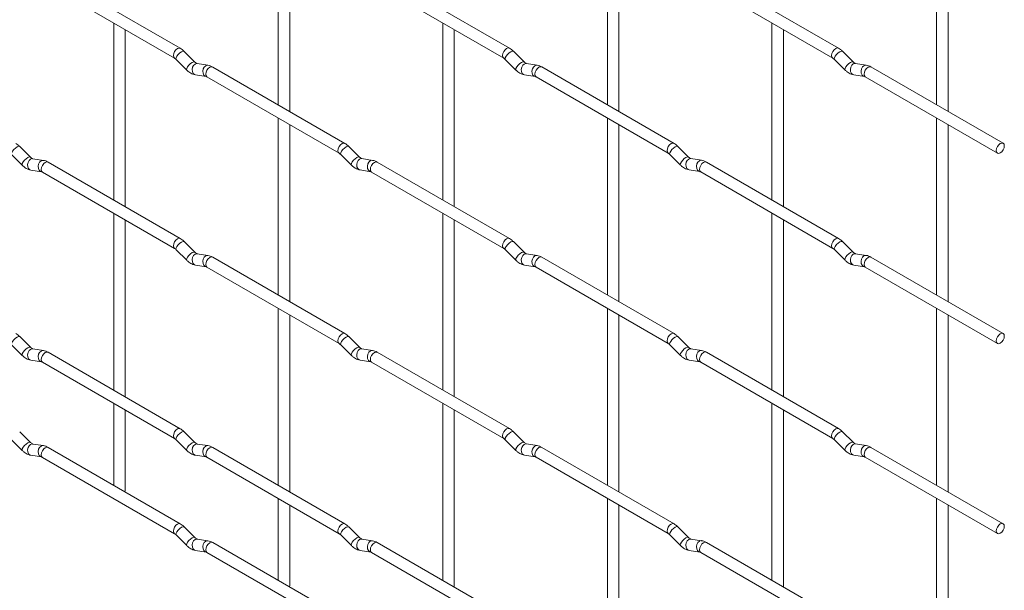
# Paper-space layout 'Layout1' of a CAD drawing. Units: millimetres. Extents: x -885 to 927, y -951 to 1592.
# Drawn here: x 713 to 927, y -859 to -735 of the extents above; entities that cross this region are included whole.
import ezdxf

# ---------------------------------------------------------------- set-up
doc = ezdxf.new("R2010")
doc.units = ezdxf.units.MM

psp = doc.layouts.get("Layout1")

# ---------------------------------------------------------------- linework, layer by layer
at = {"color": 7, "linetype": 'Continuous', "lineweight": 15}
for p, q in [((769, -715), (769, -753.59)), ((840.84, -714.99), (840.84, -753.59)), ((912.69, -714.99), (912.69, -753.58)), ((771.5, -755.04), (771.5, -716.44)), ((843.34, -755.03), (843.34, -716.44)), ((915.19, -755.02), (915.19, -716.43)), ((747.61, -741.25), (718.76, -724.59)), ((819.45, -741.24), (790.6, -724.58)), ((891.3, -741.23), (862.45, -724.58)), ((717.51, -726.76), (746.36, -743.41)), ((789.35, -726.75), (818.2, -743.4)), ((861.2, -726.74), (890.05, -743.4)), ((733.08, -735.74), (733.08, -774.34)), ((804.92, -735.74), (804.92, -774.33)), ((807.42, -775.77), (807.42, -737.18)), ((876.76, -735.73), (876.76, -774.32)), ((879.26, -775.77), (879.26, -737.17)), ((735.58, -775.78), (735.58, -737.19)), ((750.8, -744.24), (748.48, -741.92)), ((822.64, -744.23), (820.32, -741.91)), ((894.49, -744.22), (892.16, -741.9)), ((746.71, -743.69), (749.04, -746.01)), ((750.8, -744.24), (750.79, -744.23)), ((753.65, -744.95), (751.32, -744.59)), ((783.53, -761.98), (754.68, -745.33)), ((818.55, -743.68), (820.88, -746)), ((822.64, -744.23), (822.63, -744.22)), ((825.49, -744.94), (823.16, -744.58)), ((855.38, -761.98), (826.53, -745.32)), ((890.39, -743.67), (892.72, -745.99)), ((894.49, -744.22), (894.48, -744.22)), ((897.33, -744.94), (895.01, -744.57)), ((927.22, -761.97), (898.37, -745.31)), ((750.93, -747.06), (753.26, -747.42)), ((753.43, -747.49), (782.28, -764.15)), ((822.78, -747.05), (825.1, -747.41)), ((825.28, -747.49), (854.13, -764.14)), ((894.62, -747.04), (896.94, -747.41)), ((897.12, -747.48), (925.97, -764.13)), ((769, -756.48), (769, -795.07)), ((840.84, -756.47), (840.84, -795.07)), ((912.69, -756.47), (912.69, -795.06)), ((771.5, -796.52), (771.5, -757.92)), ((843.34, -796.51), (843.34, -757.92)), ((915.19, -796.5), (915.19, -757.91)), ((714.88, -764.98), (712.55, -762.66)), ((786.72, -764.97), (784.4, -762.65)), ((858.56, -764.97), (856.24, -762.65)), ((710.79, -764.43), (713.11, -766.75)), ((714.88, -764.98), (714.87, -764.97)), ((782.63, -764.42), (784.96, -766.74)), ((786.72, -764.97), (786.71, -764.97)), ((854.47, -764.42), (856.8, -766.74)), ((858.56, -764.97), (858.55, -764.96)), ((717.73, -765.69), (715.4, -765.33)), ((747.61, -782.73), (718.76, -766.07)), ((789.57, -765.69), (787.24, -765.32)), ((819.45, -782.72), (790.6, -766.07)), ((861.41, -765.68), (859.08, -765.32)), ((891.3, -782.71), (862.45, -766.06)), ((715.01, -767.8), (717.34, -768.16)), ((717.51, -768.24), (746.36, -784.89)), ((786.86, -767.79), (789.18, -768.16)), ((789.35, -768.23), (818.2, -784.88)), ((858.7, -767.79), (861.02, -768.15)), ((861.2, -768.22), (890.05, -784.88)), ((733.08, -777.22), (733.08, -815.82)), ((804.92, -777.22), (804.92, -815.81)), ((876.76, -777.21), (876.76, -815.8)), ((735.58, -817.26), (735.58, -778.67)), ((807.42, -817.25), (807.42, -778.66)), ((879.26, -817.25), (879.26, -778.65)), ((750.8, -785.72), (748.48, -783.4)), ((822.64, -785.71), (820.32, -783.39)), ((894.49, -785.7), (892.16, -783.38)), ((746.71, -785.17), (749.04, -787.49)), ((750.8, -785.72), (750.79, -785.71)), ((753.65, -786.43), (751.32, -786.07)), ((818.55, -785.16), (820.88, -787.48)), ((822.64, -785.71), (822.63, -785.7)), ((825.49, -786.42), (823.16, -786.06)), ((890.39, -785.15), (892.72, -787.47)), ((894.49, -785.7), (894.48, -785.7)), ((897.33, -786.42), (895.01, -786.05)), ((750.93, -788.54), (753.26, -788.9)), ((783.53, -803.46), (754.68, -786.81)), ((822.78, -788.53), (825.1, -788.89)), ((855.38, -803.46), (826.53, -786.8)), ((894.62, -788.52), (896.94, -788.89)), ((927.22, -803.45), (898.37, -786.8)), ((753.43, -788.97), (782.28, -805.63)), ((825.28, -788.97), (854.13, -805.62)), ((897.12, -788.96), (925.97, -805.61)), ((769, -797.96), (769, -836.55)), ((771.5, -838), (771.5, -799.4)), ((840.84, -797.95), (840.84, -836.55)), ((843.34, -837.99), (843.34, -799.4)), ((912.69, -797.95), (912.69, -836.54)), ((915.19, -837.98), (915.19, -799.39)), ((710.79, -805.91), (713.11, -808.23)), ((714.88, -806.46), (712.55, -804.14)), ((782.63, -805.9), (784.96, -808.22)), ((786.72, -806.45), (784.4, -804.13)), ((854.47, -805.9), (856.8, -808.22)), ((858.56, -806.45), (856.24, -804.13)), ((714.88, -806.46), (714.87, -806.45)), ((717.73, -807.17), (715.4, -806.81)), ((747.61, -824.21), (718.76, -807.55)), ((786.72, -806.45), (786.71, -806.45)), ((789.57, -807.17), (787.24, -806.8)), ((819.45, -824.2), (790.6, -807.55)), ((858.56, -806.45), (858.55, -806.44)), ((861.41, -807.16), (859.08, -806.8)), ((891.3, -824.19), (862.45, -807.54)), ((715.01, -809.28), (717.34, -809.64)), ((717.51, -809.72), (746.36, -826.37)), ((786.86, -809.27), (789.18, -809.64)), ((789.35, -809.71), (818.2, -826.37)), ((858.7, -809.27), (861.02, -809.63)), ((861.2, -809.7), (890.05, -826.36)), ((733.08, -818.7), (733.08, -836.56)), ((804.92, -818.7), (804.92, -857.29)), ((876.76, -818.69), (876.76, -857.28)), ((735.58, -837.7), (735.58, -820.15)), ((807.42, -858.73), (807.42, -820.14)), ((879.26, -858.73), (879.26, -820.13)), ((714.88, -827.2), (712.55, -824.88)), ((750.8, -827.2), (748.48, -824.88)), ((822.64, -827.19), (820.32, -824.87)), ((894.49, -827.18), (892.16, -824.86)), ((710.79, -826.65), (713.11, -828.97)), ((714.88, -827.2), (714.87, -827.19)), ((746.71, -826.65), (749.04, -828.97)), ((750.8, -827.2), (750.79, -827.19)), ((818.55, -826.64), (820.88, -828.96)), ((822.64, -827.19), (822.63, -827.18)), ((890.39, -826.63), (892.72, -828.95)), ((894.49, -827.18), (894.48, -827.18)), ((717.73, -827.91), (715.4, -827.55)), ((747.61, -844.95), (718.76, -828.29)), ((753.65, -827.91), (751.32, -827.55)), ((783.53, -844.94), (754.68, -828.29)), ((825.49, -827.9), (823.16, -827.54)), ((855.38, -844.94), (826.53, -828.28)), ((897.33, -827.9), (895.01, -827.53)), ((927.22, -844.93), (898.37, -828.28)), ((715.01, -830.02), (717.34, -830.38)), ((717.51, -830.46), (746.36, -847.11)), ((750.93, -830.02), (753.26, -830.38)), ((753.43, -830.45), (782.28, -847.11)), ((822.78, -830.01), (825.1, -830.37)), ((825.28, -830.45), (854.13, -847.1)), ((894.62, -830), (896.94, -830.37)), ((897.12, -830.44), (925.97, -847.1)), ((735.5, -837.96), (735.58, -837.7)), ((769, -839.44), (769, -857.29)), ((840.84, -839.43), (840.84, -878.03)), ((912.69, -839.43), (912.69, -878.02)), ((771.5, -858.44), (771.5, -840.88)), ((843.34, -879.47), (843.34, -840.88)), ((915.19, -879.46), (915.19, -840.87)), ((750.8, -847.94), (748.48, -845.62)), ((786.72, -847.93), (784.4, -845.61)), ((858.56, -847.93), (856.24, -845.61)), ((746.71, -847.39), (749.04, -849.71)), ((750.8, -847.94), (750.79, -847.93)), ((753.65, -848.65), (751.32, -848.29)), ((782.63, -847.38), (784.96, -849.7)), ((786.72, -847.93), (786.71, -847.93)), ((789.57, -848.65), (787.24, -848.28)), ((854.47, -847.38), (856.8, -849.7)), ((858.56, -847.93), (858.55, -847.92)), ((861.41, -848.64), (859.08, -848.28)), ((750.93, -850.76), (753.26, -851.12)), ((783.53, -865.68), (754.68, -849.03)), ((786.86, -850.75), (789.18, -851.12)), ((819.45, -865.68), (790.6, -849.03)), ((858.7, -850.75), (861.02, -851.11)), ((891.3, -865.67), (862.45, -849.02)), ((753.43, -851.19), (782.28, -867.85)), ((789.35, -851.19), (818.2, -867.85)), ((861.2, -851.18), (890.05, -867.84)), ((771.42, -858.69), (771.5, -858.44))]:
    psp.add_line(p, q, dxfattribs=at)
at = {"color": 8, "linetype": 'Continuous', "lineweight": 15, "flags": 128}
for points in [[(747.61, -741.25), (747.33, -741.19), (746.99, -741.31), (746.65, -741.58), (746.36, -741.97), (746.17, -742.41), (746.1, -742.84), (746.17, -743.19), (746.36, -743.41)], [(819.45, -741.24), (819.17, -741.18), (818.83, -741.3), (818.49, -741.57), (818.2, -741.96), (818.01, -742.4), (817.95, -742.83), (818.01, -743.18), (818.2, -743.4)], [(891.3, -741.23), (891.01, -741.18), (890.67, -741.29), (890.33, -741.57), (890.05, -741.95), (889.86, -742.4), (889.79, -742.83), (889.86, -743.18), (890.04, -743.4)], [(748.48, -741.92), (748.43, -741.89), (748.21, -741.88), (747.9, -742.02), (747.53, -742.27), (747.18, -742.61), (746.89, -742.97), (746.71, -743.31), (746.66, -743.57), (746.71, -743.69)], [(820.32, -741.91), (820.27, -741.88), (820.05, -741.87), (819.74, -742.01), (819.38, -742.27), (819.02, -742.6), (818.73, -742.97), (818.55, -743.3), (818.5, -743.57), (818.55, -743.68)], [(892.16, -741.9), (892.12, -741.87), (891.89, -741.87), (891.58, -742), (891.22, -742.26), (890.87, -742.59), (890.58, -742.96), (890.39, -743.3), (890.34, -743.56), (890.39, -743.67)], [(750.79, -744.23), (750.76, -744.21), (750.54, -744.2), (750.22, -744.34), (749.86, -744.59), (749.51, -744.93), (749.22, -745.29), (749.03, -745.63), (748.99, -745.89), (749.04, -746.01)], [(751.32, -744.59), (751.19, -744.58), (750.83, -744.69), (750.51, -744.97), (750.29, -745.38), (750.2, -745.86), (750.24, -746.33), (750.43, -746.73), (750.72, -746.98), (750.93, -747.06)], [(753.65, -744.95), (753.51, -744.94), (753.15, -745.05), (752.84, -745.33), (752.61, -745.74), (752.52, -746.22), (752.57, -746.7), (752.75, -747.09), (753.04, -747.35), (753.24, -747.42)], [(754.68, -745.33), (754.4, -745.27), (754.06, -745.39), (753.72, -745.66), (753.43, -746.05), (753.24, -746.49), (753.17, -746.92), (753.24, -747.27), (753.43, -747.49), (753.43, -747.49)], [(822.63, -744.22), (822.6, -744.2), (822.38, -744.2), (822.06, -744.33), (821.7, -744.59), (821.35, -744.92), (821.06, -745.29), (820.88, -745.63), (820.83, -745.89), (820.88, -746)], [(823.16, -744.58), (823.03, -744.57), (822.67, -744.68), (822.35, -744.96), (822.13, -745.37), (822.04, -745.85), (822.09, -746.32), (822.27, -746.72), (822.56, -746.98), (822.78, -747.05)], [(825.49, -744.94), (825.35, -744.94), (824.99, -745.04), (824.68, -745.33), (824.46, -745.74), (824.36, -746.22), (824.41, -746.69), (824.59, -747.08), (824.88, -747.34), (825.09, -747.41)], [(826.53, -745.32), (826.24, -745.27), (825.9, -745.38), (825.56, -745.66), (825.28, -746.04), (825.08, -746.48), (825.02, -746.91), (825.08, -747.27), (825.28, -747.49), (825.28, -747.49)], [(894.48, -744.22), (894.44, -744.19), (894.22, -744.19), (893.9, -744.32), (893.54, -744.58), (893.19, -744.91), (892.9, -745.28), (892.72, -745.62), (892.67, -745.88), (892.72, -745.99)], [(895.01, -744.57), (894.87, -744.56), (894.51, -744.67), (894.19, -744.96), (893.97, -745.37), (893.88, -745.84), (893.93, -746.32), (894.11, -746.71), (894.4, -746.97), (894.62, -747.04)], [(897.33, -744.94), (897.2, -744.93), (896.84, -745.04), (896.52, -745.32), (896.3, -745.73), (896.21, -746.21), (896.25, -746.68), (896.44, -747.08), (896.73, -747.33), (896.93, -747.4)], [(898.37, -745.31), (898.08, -745.26), (897.74, -745.38), (897.4, -745.65), (897.12, -746.04), (896.93, -746.48), (896.86, -746.91), (896.93, -747.26), (897.12, -747.48), (897.12, -747.48)], [(712.55, -762.66), (712.51, -762.63), (712.29, -762.62), (711.97, -762.76), (711.61, -763.02), (711.26, -763.35), (710.97, -763.72), (710.79, -764.06), (710.74, -764.32), (710.79, -764.43)], [(783.53, -761.98), (783.25, -761.93), (782.91, -762.04), (782.57, -762.32), (782.28, -762.7), (782.09, -763.15), (782.02, -763.58), (782.09, -763.93), (782.28, -764.15)], [(784.4, -762.65), (784.35, -762.62), (784.13, -762.62), (783.82, -762.75), (783.45, -763.01), (783.1, -763.34), (782.81, -763.71), (782.63, -764.05), (782.58, -764.31), (782.63, -764.42)], [(855.38, -761.98), (855.09, -761.92), (854.75, -762.04), (854.41, -762.31), (854.13, -762.7), (853.93, -763.14), (853.87, -763.57), (853.93, -763.92), (854.12, -764.14)], [(856.24, -762.65), (856.19, -762.62), (855.97, -762.61), (855.66, -762.75), (855.3, -763), (854.94, -763.34), (854.65, -763.7), (854.47, -764.04), (854.42, -764.3), (854.47, -764.42)], [(714.87, -764.97), (714.84, -764.95), (714.61, -764.95), (714.3, -765.08), (713.94, -765.34), (713.59, -765.67), (713.3, -766.04), (713.11, -766.38), (713.06, -766.64), (713.11, -766.75)], [(786.71, -764.97), (786.68, -764.94), (786.46, -764.94), (786.14, -765.07), (785.78, -765.33), (785.43, -765.66), (785.14, -766.03), (784.96, -766.37), (784.91, -766.63), (784.96, -766.74)], [(858.55, -764.96), (858.52, -764.94), (858.3, -764.93), (857.98, -765.07), (857.62, -765.32), (857.27, -765.66), (856.98, -766.02), (856.8, -766.36), (856.75, -766.62), (856.8, -766.74)], [(715.4, -765.33), (715.27, -765.32), (714.9, -765.43), (714.59, -765.71), (714.37, -766.12), (714.27, -766.6), (714.32, -767.07), (714.51, -767.47), (714.8, -767.73), (715.01, -767.8)], [(717.73, -765.69), (717.59, -765.69), (717.23, -765.79), (716.91, -766.08), (716.69, -766.49), (716.6, -766.97), (716.65, -767.44), (716.83, -767.83), (717.12, -768.09), (717.32, -768.16)], [(718.76, -766.07), (718.48, -766.02), (718.14, -766.13), (717.8, -766.41), (717.51, -766.79), (717.32, -767.24), (717.25, -767.66), (717.32, -768.02), (717.51, -768.24), (717.51, -768.24)], [(787.24, -765.32), (787.11, -765.31), (786.75, -765.42), (786.43, -765.71), (786.21, -766.12), (786.12, -766.59), (786.17, -767.07), (786.35, -767.46), (786.64, -767.72), (786.86, -767.79)], [(789.57, -765.69), (789.43, -765.68), (789.07, -765.79), (788.76, -766.07), (788.54, -766.48), (788.44, -766.96), (788.49, -767.43), (788.67, -767.83), (788.96, -768.08), (789.17, -768.15)], [(790.6, -766.07), (790.32, -766.01), (789.98, -766.13), (789.64, -766.4), (789.35, -766.79), (789.16, -767.23), (789.1, -767.66), (789.16, -768.01), (789.35, -768.23), (789.35, -768.23)], [(859.08, -765.32), (858.95, -765.31), (858.59, -765.42), (858.27, -765.7), (858.05, -766.11), (857.96, -766.59), (858.01, -767.06), (858.19, -767.46), (858.48, -767.71), (858.7, -767.79)], [(861.41, -765.68), (861.28, -765.67), (860.91, -765.78), (860.6, -766.06), (860.38, -766.47), (860.28, -766.95), (860.33, -767.43), (860.52, -767.82), (860.81, -768.08), (861.01, -768.15)], [(862.45, -766.06), (862.16, -766), (861.82, -766.12), (861.48, -766.39), (861.2, -766.78), (861.01, -767.22), (860.94, -767.65), (861.01, -768), (861.2, -768.22), (861.2, -768.22)], [(747.61, -782.73), (747.33, -782.67), (746.99, -782.79), (746.65, -783.06), (746.36, -783.45), (746.17, -783.89), (746.1, -784.32), (746.17, -784.67), (746.36, -784.89)], [(748.48, -783.4), (748.43, -783.37), (748.21, -783.36), (747.9, -783.5), (747.53, -783.75), (747.18, -784.09), (746.89, -784.45), (746.71, -784.79), (746.66, -785.05), (746.71, -785.17)], [(819.45, -782.72), (819.17, -782.66), (818.83, -782.78), (818.49, -783.05), (818.2, -783.44), (818.01, -783.88), (817.95, -784.31), (818.01, -784.66), (818.2, -784.88)], [(820.32, -783.39), (820.27, -783.36), (820.05, -783.36), (819.74, -783.49), (819.38, -783.75), (819.02, -784.08), (818.73, -784.45), (818.55, -784.79), (818.5, -785.05), (818.55, -785.16)], [(891.3, -782.71), (891.01, -782.66), (890.67, -782.77), (890.33, -783.05), (890.05, -783.43), (889.86, -783.88), (889.79, -784.31), (889.86, -784.66), (890.04, -784.88)], [(892.16, -783.38), (892.12, -783.35), (891.89, -783.35), (891.58, -783.48), (891.22, -783.74), (890.87, -784.07), (890.58, -784.44), (890.39, -784.78), (890.34, -785.04), (890.39, -785.15)], [(750.79, -785.71), (750.76, -785.69), (750.54, -785.68), (750.22, -785.82), (749.86, -786.07), (749.51, -786.41), (749.22, -786.77), (749.03, -787.11), (748.99, -787.37), (749.04, -787.49)], [(751.32, -786.07), (751.19, -786.06), (750.83, -786.17), (750.51, -786.45), (750.29, -786.86), (750.2, -787.34), (750.24, -787.81), (750.43, -788.21), (750.72, -788.46), (750.93, -788.54)], [(753.65, -786.43), (753.51, -786.42), (753.15, -786.53), (752.84, -786.81), (752.61, -787.22), (752.52, -787.7), (752.57, -788.18), (752.75, -788.57), (753.04, -788.83), (753.24, -788.9)], [(822.63, -785.7), (822.6, -785.68), (822.38, -785.68), (822.06, -785.81), (821.7, -786.07), (821.35, -786.4), (821.06, -786.77), (820.88, -787.11), (820.83, -787.37), (820.88, -787.48)], [(823.16, -786.06), (823.03, -786.05), (822.67, -786.16), (822.35, -786.44), (822.13, -786.85), (822.04, -787.33), (822.09, -787.8), (822.27, -788.2), (822.56, -788.46), (822.78, -788.53)], [(825.49, -786.42), (825.35, -786.42), (824.99, -786.52), (824.68, -786.81), (824.46, -787.22), (824.36, -787.7), (824.41, -788.17), (824.59, -788.56), (824.88, -788.82), (825.09, -788.89)], [(894.48, -785.7), (894.44, -785.67), (894.22, -785.67), (893.9, -785.8), (893.54, -786.06), (893.19, -786.4), (892.9, -786.76), (892.72, -787.1), (892.67, -787.36), (892.72, -787.47)], [(895.01, -786.05), (894.87, -786.04), (894.51, -786.15), (894.19, -786.44), (893.97, -786.85), (893.88, -787.33), (893.93, -787.8), (894.11, -788.19), (894.4, -788.45), (894.62, -788.52)], [(897.33, -786.42), (897.2, -786.41), (896.84, -786.52), (896.52, -786.8), (896.3, -787.21), (896.21, -787.69), (896.25, -788.16), (896.44, -788.56), (896.73, -788.81), (896.93, -788.88)], [(754.68, -786.81), (754.4, -786.75), (754.06, -786.87), (753.72, -787.14), (753.43, -787.53), (753.24, -787.97), (753.17, -788.4), (753.24, -788.75), (753.43, -788.97), (753.43, -788.97)], [(826.53, -786.8), (826.24, -786.75), (825.9, -786.86), (825.56, -787.14), (825.28, -787.52), (825.08, -787.97), (825.02, -788.39), (825.08, -788.75), (825.28, -788.97), (825.28, -788.97)], [(898.37, -786.8), (898.08, -786.74), (897.74, -786.86), (897.4, -787.13), (897.12, -787.52), (896.93, -787.96), (896.86, -788.39), (896.93, -788.74), (897.12, -788.96), (897.12, -788.96)], [(783.53, -803.46), (783.25, -803.41), (782.91, -803.53), (782.57, -803.8), (782.28, -804.18), (782.09, -804.63), (782.02, -805.06), (782.09, -805.41), (782.28, -805.63)], [(855.38, -803.46), (855.09, -803.4), (854.75, -803.52), (854.41, -803.79), (854.13, -804.18), (853.93, -804.62), (853.87, -805.05), (853.93, -805.4), (854.12, -805.62)], [(712.55, -804.14), (712.51, -804.11), (712.29, -804.11), (711.97, -804.24), (711.61, -804.5), (711.26, -804.83), (710.97, -805.2), (710.79, -805.54), (710.74, -805.8), (710.79, -805.91)], [(784.4, -804.13), (784.35, -804.1), (784.13, -804.1), (783.82, -804.23), (783.45, -804.49), (783.1, -804.82), (782.81, -805.19), (782.63, -805.53), (782.58, -805.79), (782.63, -805.9)], [(856.24, -804.13), (856.19, -804.1), (855.97, -804.09), (855.66, -804.23), (855.3, -804.48), (854.94, -804.82), (854.65, -805.18), (854.47, -805.52), (854.42, -805.78), (854.47, -805.9)], [(714.87, -806.45), (714.84, -806.43), (714.61, -806.43), (714.3, -806.56), (713.94, -806.82), (713.59, -807.15), (713.3, -807.52), (713.11, -807.86), (713.06, -808.12), (713.11, -808.23)], [(715.4, -806.81), (715.27, -806.8), (714.9, -806.91), (714.59, -807.19), (714.37, -807.6), (714.27, -808.08), (714.32, -808.55), (714.51, -808.95), (714.8, -809.21), (715.01, -809.28)], [(717.73, -807.17), (717.59, -807.17), (717.23, -807.27), (716.91, -807.56), (716.69, -807.97), (716.6, -808.45), (716.65, -808.92), (716.83, -809.31), (717.12, -809.57), (717.32, -809.64)], [(718.76, -807.55), (718.48, -807.5), (718.14, -807.61), (717.8, -807.89), (717.51, -808.27), (717.32, -808.72), (717.25, -809.14), (717.32, -809.5), (717.51, -809.72), (717.51, -809.72)], [(786.71, -806.45), (786.68, -806.42), (786.46, -806.42), (786.14, -806.55), (785.78, -806.81), (785.43, -807.15), (785.14, -807.51), (784.96, -807.85), (784.91, -808.11), (784.96, -808.22)], [(787.24, -806.8), (787.11, -806.8), (786.75, -806.9), (786.43, -807.19), (786.21, -807.6), (786.12, -808.08), (786.17, -808.55), (786.35, -808.94), (786.64, -809.2), (786.86, -809.27)], [(789.57, -807.17), (789.43, -807.16), (789.07, -807.27), (788.76, -807.55), (788.54, -807.96), (788.44, -808.44), (788.49, -808.91), (788.67, -809.31), (788.96, -809.56), (789.17, -809.63)], [(790.6, -807.55), (790.32, -807.49), (789.98, -807.61), (789.64, -807.88), (789.35, -808.27), (789.16, -808.71), (789.1, -809.14), (789.16, -809.49), (789.35, -809.71), (789.35, -809.71)], [(858.55, -806.44), (858.52, -806.42), (858.3, -806.41), (857.98, -806.55), (857.62, -806.8), (857.27, -807.14), (856.98, -807.5), (856.8, -807.84), (856.75, -808.1), (856.8, -808.22)], [(859.08, -806.8), (858.95, -806.79), (858.59, -806.9), (858.27, -807.18), (858.05, -807.59), (857.96, -808.07), (858.01, -808.54), (858.19, -808.94), (858.48, -809.19), (858.7, -809.27)], [(861.41, -807.16), (861.28, -807.15), (860.91, -807.26), (860.6, -807.54), (860.38, -807.95), (860.28, -808.43), (860.33, -808.91), (860.52, -809.3), (860.81, -809.56), (861.01, -809.63)], [(862.45, -807.54), (862.16, -807.48), (861.82, -807.6), (861.48, -807.87), (861.2, -808.26), (861.01, -808.7), (860.94, -809.13), (861.01, -809.48), (861.2, -809.7), (861.2, -809.7)], [(747.61, -824.21), (747.33, -824.15), (746.99, -824.27), (746.65, -824.54), (746.36, -824.93), (746.17, -825.37), (746.1, -825.8), (746.17, -826.15), (746.36, -826.37)], [(748.48, -824.88), (748.43, -824.85), (748.21, -824.84), (747.9, -824.98), (747.53, -825.23), (747.18, -825.57), (746.89, -825.93), (746.71, -826.27), (746.66, -826.53), (746.71, -826.65)], [(819.45, -824.2), (819.17, -824.14), (818.83, -824.26), (818.49, -824.53), (818.2, -824.92), (818.01, -825.36), (817.95, -825.79), (818.01, -826.14), (818.2, -826.36)], [(820.32, -824.87), (820.27, -824.84), (820.05, -824.84), (819.74, -824.97), (819.38, -825.23), (819.02, -825.56), (818.73, -825.93), (818.55, -826.27), (818.5, -826.53), (818.55, -826.64)], [(891.3, -824.19), (891.01, -824.14), (890.67, -824.26), (890.33, -824.53), (890.05, -824.91), (889.86, -825.36), (889.79, -825.79), (889.86, -826.14), (890.04, -826.36)], [(892.16, -824.86), (892.12, -824.83), (891.89, -824.83), (891.58, -824.96), (891.22, -825.22), (890.87, -825.55), (890.58, -825.92), (890.39, -826.26), (890.34, -826.52), (890.39, -826.63)], [(714.87, -827.19), (714.84, -827.17), (714.61, -827.17), (714.3, -827.3), (713.94, -827.56), (713.59, -827.89), (713.3, -828.26), (713.11, -828.6), (713.06, -828.86), (713.11, -828.97)], [(750.79, -827.19), (750.76, -827.17), (750.54, -827.16), (750.22, -827.3), (749.86, -827.55), (749.51, -827.89), (749.22, -828.25), (749.03, -828.59), (748.99, -828.85), (749.04, -828.97)], [(822.63, -827.18), (822.6, -827.16), (822.38, -827.16), (822.06, -827.29), (821.7, -827.55), (821.35, -827.88), (821.06, -828.25), (820.88, -828.59), (820.83, -828.85), (820.88, -828.96)], [(894.48, -827.18), (894.44, -827.15), (894.22, -827.15), (893.9, -827.28), (893.54, -827.54), (893.19, -827.88), (892.9, -828.24), (892.72, -828.58), (892.67, -828.84), (892.72, -828.95)], [(715.4, -827.55), (715.27, -827.54), (714.9, -827.65), (714.59, -827.93), (714.37, -828.34), (714.27, -828.82), (714.32, -829.29), (714.51, -829.69), (714.8, -829.95), (715.01, -830.02)], [(717.73, -827.91), (717.59, -827.91), (717.23, -828.02), (716.91, -828.3), (716.69, -828.71), (716.6, -829.19), (716.65, -829.66), (716.83, -830.05), (717.12, -830.31), (717.32, -830.38)], [(718.76, -828.29), (718.48, -828.24), (718.14, -828.35), (717.8, -828.63), (717.51, -829.01), (717.32, -829.46), (717.25, -829.89), (717.32, -830.24), (717.51, -830.46), (717.51, -830.46)], [(751.32, -827.55), (751.19, -827.54), (750.83, -827.65), (750.51, -827.93), (750.29, -828.34), (750.2, -828.82), (750.24, -829.29), (750.43, -829.69), (750.72, -829.94), (750.93, -830.02)], [(753.65, -827.91), (753.51, -827.9), (753.15, -828.01), (752.84, -828.29), (752.61, -828.7), (752.52, -829.18), (752.57, -829.66), (752.75, -830.05), (753.04, -830.31), (753.24, -830.38)], [(754.68, -828.29), (754.4, -828.23), (754.06, -828.35), (753.72, -828.62), (753.43, -829.01), (753.24, -829.45), (753.17, -829.88), (753.24, -830.23), (753.43, -830.45), (753.43, -830.45)], [(823.16, -827.54), (823.03, -827.53), (822.67, -827.64), (822.35, -827.92), (822.13, -828.33), (822.04, -828.81), (822.09, -829.28), (822.27, -829.68), (822.56, -829.94), (822.78, -830.01)], [(825.49, -827.9), (825.35, -827.9), (824.99, -828), (824.68, -828.29), (824.46, -828.7), (824.36, -829.18), (824.41, -829.65), (824.59, -830.04), (824.88, -830.3), (825.09, -830.37)], [(826.53, -828.28), (826.24, -828.23), (825.9, -828.34), (825.56, -828.62), (825.28, -829), (825.08, -829.45), (825.02, -829.87), (825.08, -830.23), (825.28, -830.45), (825.28, -830.45)], [(895.01, -827.53), (894.87, -827.53), (894.51, -827.63), (894.19, -827.92), (893.97, -828.33), (893.88, -828.81), (893.93, -829.28), (894.11, -829.67), (894.4, -829.93), (894.62, -830)], [(897.33, -827.9), (897.2, -827.89), (896.84, -828), (896.52, -828.28), (896.3, -828.69), (896.21, -829.17), (896.25, -829.64), (896.44, -830.04), (896.73, -830.29), (896.93, -830.36)], [(898.37, -828.28), (898.08, -828.22), (897.74, -828.34), (897.4, -828.61), (897.12, -829), (896.93, -829.44), (896.86, -829.87), (896.93, -830.22), (897.12, -830.44), (897.12, -830.44)], [(747.61, -844.95), (747.33, -844.89), (746.99, -845.01), (746.65, -845.28), (746.36, -845.67), (746.17, -846.11), (746.1, -846.54), (746.17, -846.89), (746.36, -847.11)], [(748.48, -845.62), (748.43, -845.59), (748.21, -845.58), (747.9, -845.72), (747.53, -845.97), (747.18, -846.31), (746.89, -846.67), (746.71, -847.01), (746.66, -847.27), (746.71, -847.39)], [(783.53, -844.94), (783.25, -844.89), (782.91, -845.01), (782.57, -845.28), (782.28, -845.67), (782.09, -846.11), (782.02, -846.54), (782.09, -846.89), (782.28, -847.11)], [(784.4, -845.61), (784.35, -845.58), (784.13, -845.58), (783.82, -845.71), (783.45, -845.97), (783.1, -846.3), (782.81, -846.67), (782.63, -847.01), (782.58, -847.27), (782.63, -847.38)], [(855.38, -844.94), (855.09, -844.88), (854.75, -845), (854.41, -845.27), (854.13, -845.66), (853.93, -846.1), (853.87, -846.53), (853.93, -846.88), (854.12, -847.1)], [(856.24, -845.61), (856.19, -845.58), (855.97, -845.57), (855.66, -845.71), (855.3, -845.96), (854.94, -846.3), (854.65, -846.66), (854.47, -847), (854.42, -847.26), (854.47, -847.38)], [(750.79, -847.93), (750.76, -847.91), (750.54, -847.9), (750.22, -848.04), (749.86, -848.29), (749.51, -848.63), (749.22, -848.99), (749.03, -849.33), (748.99, -849.59), (749.04, -849.71)], [(751.32, -848.29), (751.19, -848.28), (750.83, -848.39), (750.51, -848.67), (750.29, -849.08), (750.2, -849.56), (750.24, -850.03), (750.43, -850.43), (750.72, -850.68), (750.93, -850.76)], [(753.65, -848.65), (753.51, -848.64), (753.15, -848.75), (752.84, -849.03), (752.61, -849.44), (752.52, -849.92), (752.57, -850.4), (752.75, -850.79), (753.04, -851.05), (753.24, -851.12)], [(786.71, -847.93), (786.68, -847.9), (786.46, -847.9), (786.14, -848.03), (785.78, -848.29), (785.43, -848.63), (785.14, -848.99), (784.96, -849.33), (784.91, -849.59), (784.96, -849.7)], [(787.24, -848.28), (787.11, -848.28), (786.75, -848.38), (786.43, -848.67), (786.21, -849.08), (786.12, -849.56), (786.17, -850.03), (786.35, -850.42), (786.64, -850.68), (786.86, -850.75)], [(789.57, -848.65), (789.43, -848.64), (789.07, -848.75), (788.76, -849.03), (788.54, -849.44), (788.44, -849.92), (788.49, -850.39), (788.67, -850.79), (788.96, -851.04), (789.17, -851.11)], [(858.55, -847.92), (858.52, -847.9), (858.3, -847.89), (857.98, -848.03), (857.62, -848.28), (857.27, -848.62), (856.98, -848.98), (856.8, -849.32), (856.75, -849.58), (856.8, -849.7)], [(859.08, -848.28), (858.95, -848.27), (858.59, -848.38), (858.27, -848.66), (858.05, -849.07), (857.96, -849.55), (858.01, -850.02), (858.19, -850.42), (858.48, -850.67), (858.7, -850.75)], [(861.41, -848.64), (861.28, -848.63), (860.91, -848.74), (860.6, -849.02), (860.38, -849.43), (860.28, -849.91), (860.33, -850.39), (860.52, -850.78), (860.81, -851.04), (861.01, -851.11)], [(754.68, -849.03), (754.4, -848.97), (754.06, -849.09), (753.72, -849.36), (753.43, -849.75), (753.24, -850.19), (753.17, -850.62), (753.24, -850.97), (753.43, -851.19), (753.43, -851.19)], [(790.6, -849.03), (790.32, -848.97), (789.98, -849.09), (789.64, -849.36), (789.35, -849.75), (789.16, -850.19), (789.1, -850.62), (789.16, -850.97), (789.35, -851.19), (789.35, -851.19)], [(862.45, -849.02), (862.16, -848.96), (861.82, -849.08), (861.48, -849.35), (861.2, -849.74), (861.01, -850.18), (860.94, -850.61), (861.01, -850.96), (861.2, -851.18), (861.2, -851.18)]]:
    psp.add_lwpolyline(points, dxfattribs=at)
at = {"color": 7, "linetype": 'Continuous', "lineweight": 15, "flags": 128}
for points in [[(927.48, -762.54), (927.41, -762.19), (927.22, -761.97), (926.93, -761.91), (926.59, -762.03), (926.25, -762.3), (925.97, -762.69), (925.78, -763.13), (925.71, -763.56), (925.78, -763.91), (925.97, -764.13), (926.25, -764.19), (926.59, -764.07), (926.93, -763.8), (927.22, -763.41), (927.41, -762.97), (927.48, -762.54)], [(927.48, -804.02), (927.41, -803.67), (927.22, -803.45), (926.93, -803.39), (926.59, -803.51), (926.25, -803.78), (925.97, -804.17), (925.78, -804.61), (925.71, -805.04), (925.78, -805.39), (925.97, -805.61), (926.25, -805.67), (926.59, -805.55), (926.93, -805.28), (927.22, -804.89), (927.41, -804.45), (927.48, -804.02)], [(927.48, -845.5), (927.41, -845.15), (927.22, -844.93), (926.93, -844.87), (926.59, -844.99), (926.25, -845.26), (925.97, -845.65), (925.78, -846.09), (925.71, -846.52), (925.78, -846.87), (925.97, -847.1), (926.25, -847.15), (926.59, -847.03), (926.93, -846.76), (927.22, -846.37), (927.41, -845.93), (927.48, -845.5)]]:
    psp.add_lwpolyline(points, dxfattribs=at)
at = {"color": 7, "linetype": 'Continuous', "lineweight": 15}
for points, knots in [([(748.48, -741.92), (748.33, -741.78), (748.06, -741.53), (747.76, -741.34), (747.61, -741.25)], [0, 0, 0, 0, 0.520084, 1, 1, 1, 1]), ([(820.32, -741.91), (820.18, -741.78), (819.9, -741.52), (819.6, -741.33), (819.45, -741.24)], [0, 0, 0, 0, 0.520084, 1, 1, 1, 1]), ([(892.16, -741.9), (892.02, -741.77), (891.74, -741.51), (891.44, -741.32), (891.3, -741.23)], [0, 0, 0, 0, 0.520084, 1, 1, 1, 1]), ([(746.36, -743.41), (746.42, -743.45), (746.52, -743.51), (746.65, -743.63), (746.71, -743.69)], [0, 0, 0, 0, 0.524096, 1, 1, 1, 1]), ([(818.2, -743.4), (818.26, -743.44), (818.37, -743.51), (818.49, -743.62), (818.55, -743.68)], [0, 0, 0, 0, 0.524096, 1, 1, 1, 1]), ([(890.05, -743.4), (890.1, -743.43), (890.21, -743.5), (890.33, -743.62), (890.39, -743.67)], [0, 0, 0, 0, 0.524096, 1, 1, 1, 1]), ([(751.32, -744.59), (751.31, -744.58), (751.28, -744.58), (751.08, -744.49), (750.9, -744.33), (750.8, -744.24)], [0, 0, 0, 0, 0.269975, 0.608171, 1, 1, 1, 1]), ([(754.68, -745.33), (754.51, -745.24), (754.18, -745.06), (753.82, -744.99), (753.65, -744.95)], [0, 0, 0, 0, 0.514814, 1, 1, 1, 1]), ([(823.16, -744.58), (823.15, -744.58), (823.12, -744.57), (822.92, -744.48), (822.74, -744.32), (822.64, -744.23)], [0, 0, 0, 0, 0.269975, 0.608171, 1, 1, 1, 1]), ([(826.53, -745.32), (826.35, -745.23), (826.02, -745.06), (825.66, -744.98), (825.49, -744.94)], [0, 0, 0, 0, 0.514814, 1, 1, 1, 1]), ([(895.01, -744.57), (894.99, -744.57), (894.96, -744.56), (894.77, -744.48), (894.58, -744.31), (894.49, -744.22)], [0, 0, 0, 0, 0.269975, 0.608171, 1, 1, 1, 1]), ([(898.37, -745.31), (898.2, -745.22), (897.86, -745.05), (897.5, -744.97), (897.33, -744.94)], [0, 0, 0, 0, 0.514814, 1, 1, 1, 1]), ([(749.04, -746.01), (749.18, -746.14), (749.59, -746.52), (750.23, -746.9), (750.75, -747.01), (750.93, -747.06)], [0, 0, 0, 0, 0.2515305, 0.7290949, 1, 1, 1, 1]), ([(753.26, -747.42), (753.27, -747.42), (753.3, -747.42), (753.39, -747.47), (753.43, -747.49)], [0, 0, 0, 0, 0.533867, 1, 1, 1, 1]), ([(820.88, -746), (821.02, -746.13), (821.43, -746.51), (822.08, -746.89), (822.59, -747.01), (822.78, -747.05)], [0, 0, 0, 0, 0.2515305, 0.7290949, 1, 1, 1, 1]), ([(825.1, -747.41), (825.12, -747.41), (825.14, -747.42), (825.23, -747.46), (825.28, -747.49)], [0, 0, 0, 0, 0.533867, 1, 1, 1, 1]), ([(892.72, -745.99), (892.86, -746.12), (893.27, -746.51), (893.92, -746.88), (894.43, -747), (894.62, -747.04)], [0, 0, 0, 0, 0.2515305, 0.7290949, 1, 1, 1, 1]), ([(896.94, -747.41), (896.96, -747.41), (896.98, -747.41), (897.07, -747.46), (897.12, -747.48)], [0, 0, 0, 0, 0.533867, 1, 1, 1, 1]), ([(712.55, -762.66), (712.41, -762.53), (712.14, -762.27), (711.84, -762.08), (711.69, -761.99)], [0, 0, 0, 0, 0.520084, 1, 1, 1, 1]), ([(784.4, -762.65), (784.25, -762.52), (783.98, -762.26), (783.68, -762.07), (783.53, -761.98)], [0, 0, 0, 0, 0.520084, 1, 1, 1, 1]), ([(856.24, -762.65), (856.1, -762.51), (855.82, -762.26), (855.52, -762.07), (855.38, -761.98)], [0, 0, 0, 0, 0.520084, 1, 1, 1, 1]), ([(715.4, -765.33), (715.39, -765.33), (715.36, -765.32), (715.16, -765.23), (714.98, -765.07), (714.88, -764.98)], [0, 0, 0, 0, 0.269975, 0.608171, 1, 1, 1, 1]), ([(782.28, -764.15), (782.34, -764.18), (782.45, -764.25), (782.57, -764.37), (782.63, -764.42)], [0, 0, 0, 0, 0.524096, 1, 1, 1, 1]), ([(787.24, -765.32), (787.23, -765.32), (787.2, -765.31), (787, -765.23), (786.82, -765.06), (786.72, -764.97)], [0, 0, 0, 0, 0.269975, 0.608171, 1, 1, 1, 1]), ([(854.13, -764.14), (854.18, -764.18), (854.29, -764.24), (854.41, -764.36), (854.47, -764.42)], [0, 0, 0, 0, 0.524096, 1, 1, 1, 1]), ([(859.08, -765.32), (859.07, -765.31), (859.04, -765.31), (858.85, -765.22), (858.66, -765.06), (858.56, -764.97)], [0, 0, 0, 0, 0.269975, 0.608171, 1, 1, 1, 1]), ([(713.11, -766.75), (713.26, -766.88), (713.67, -767.26), (714.31, -767.64), (714.83, -767.76), (715.01, -767.8)], [0, 0, 0, 0, 0.2515305, 0.7290949, 1, 1, 1, 1]), ([(718.76, -766.07), (718.59, -765.98), (718.26, -765.81), (717.9, -765.73), (717.73, -765.69)], [0, 0, 0, 0, 0.514814, 1, 1, 1, 1]), ([(784.96, -766.74), (785.1, -766.88), (785.51, -767.26), (786.15, -767.63), (786.67, -767.75), (786.86, -767.79)], [0, 0, 0, 0, 0.2515305, 0.7290949, 1, 1, 1, 1]), ([(790.6, -766.07), (790.43, -765.97), (790.1, -765.8), (789.74, -765.72), (789.57, -765.69)], [0, 0, 0, 0, 0.514814, 1, 1, 1, 1]), ([(856.8, -766.74), (856.94, -766.87), (857.35, -767.25), (858, -767.63), (858.51, -767.74), (858.7, -767.79)], [0, 0, 0, 0, 0.2515305, 0.7290949, 1, 1, 1, 1]), ([(862.45, -766.06), (862.27, -765.97), (861.94, -765.79), (861.58, -765.72), (861.41, -765.68)], [0, 0, 0, 0, 0.514814, 1, 1, 1, 1]), ([(717.34, -768.16), (717.35, -768.17), (717.38, -768.17), (717.47, -768.22), (717.51, -768.24)], [0, 0, 0, 0, 0.533867, 1, 1, 1, 1]), ([(789.18, -768.16), (789.19, -768.16), (789.22, -768.16), (789.31, -768.21), (789.35, -768.23)], [0, 0, 0, 0, 0.533867, 1, 1, 1, 1]), ([(861.02, -768.15), (861.04, -768.15), (861.06, -768.15), (861.15, -768.2), (861.2, -768.22)], [0, 0, 0, 0, 0.533867, 1, 1, 1, 1]), ([(748.48, -783.4), (748.33, -783.26), (748.06, -783.01), (747.76, -782.82), (747.61, -782.73)], [0, 0, 0, 0, 0.520084, 1, 1, 1, 1]), ([(820.32, -783.39), (820.18, -783.26), (819.9, -783), (819.6, -782.81), (819.45, -782.72)], [0, 0, 0, 0, 0.520084, 1, 1, 1, 1]), ([(892.16, -783.38), (892.02, -783.25), (891.74, -782.99), (891.44, -782.8), (891.3, -782.71)], [0, 0, 0, 0, 0.520084, 1, 1, 1, 1]), ([(746.36, -784.89), (746.42, -784.93), (746.52, -784.99), (746.65, -785.11), (746.71, -785.17)], [0, 0, 0, 0, 0.524096, 1, 1, 1, 1]), ([(751.32, -786.07), (751.31, -786.06), (751.28, -786.06), (751.08, -785.97), (750.9, -785.81), (750.8, -785.72)], [0, 0, 0, 0, 0.269975, 0.608171, 1, 1, 1, 1]), ([(754.68, -786.81), (754.51, -786.72), (754.18, -786.54), (753.82, -786.47), (753.65, -786.43)], [0, 0, 0, 0, 0.514814, 1, 1, 1, 1]), ([(818.2, -784.88), (818.26, -784.92), (818.37, -784.99), (818.49, -785.1), (818.55, -785.16)], [0, 0, 0, 0, 0.524096, 1, 1, 1, 1]), ([(823.16, -786.06), (823.15, -786.06), (823.12, -786.05), (822.92, -785.96), (822.74, -785.8), (822.64, -785.71)], [0, 0, 0, 0, 0.269975, 0.608171, 1, 1, 1, 1]), ([(826.53, -786.8), (826.35, -786.71), (826.02, -786.54), (825.66, -786.46), (825.49, -786.42)], [0, 0, 0, 0, 0.514814, 1, 1, 1, 1]), ([(890.05, -784.88), (890.1, -784.91), (890.21, -784.98), (890.33, -785.1), (890.39, -785.15)], [0, 0, 0, 0, 0.524096, 1, 1, 1, 1]), ([(895.01, -786.05), (894.99, -786.05), (894.96, -786.04), (894.77, -785.96), (894.58, -785.79), (894.49, -785.7)], [0, 0, 0, 0, 0.269975, 0.608171, 1, 1, 1, 1]), ([(898.37, -786.8), (898.2, -786.7), (897.86, -786.53), (897.5, -786.45), (897.33, -786.42)], [0, 0, 0, 0, 0.514814, 1, 1, 1, 1]), ([(749.04, -787.49), (749.18, -787.62), (749.59, -788), (750.23, -788.38), (750.75, -788.49), (750.93, -788.54)], [0, 0, 0, 0, 0.2515305, 0.7290949, 1, 1, 1, 1]), ([(820.88, -787.48), (821.02, -787.61), (821.43, -787.99), (822.08, -788.37), (822.59, -788.49), (822.78, -788.53)], [0, 0, 0, 0, 0.2515305, 0.7290949, 1, 1, 1, 1]), ([(892.72, -787.47), (892.86, -787.61), (893.27, -787.99), (893.92, -788.36), (894.43, -788.48), (894.62, -788.52)], [0, 0, 0, 0, 0.2515305, 0.7290949, 1, 1, 1, 1]), ([(753.26, -788.9), (753.27, -788.9), (753.3, -788.9), (753.39, -788.95), (753.43, -788.97)], [0, 0, 0, 0, 0.533867, 1, 1, 1, 1]), ([(825.1, -788.89), (825.12, -788.9), (825.14, -788.9), (825.23, -788.95), (825.28, -788.97)], [0, 0, 0, 0, 0.533867, 1, 1, 1, 1]), ([(896.94, -788.89), (896.96, -788.89), (896.98, -788.89), (897.07, -788.94), (897.12, -788.96)], [0, 0, 0, 0, 0.533867, 1, 1, 1, 1]), ([(712.55, -804.14), (712.41, -804.01), (712.14, -803.75), (711.84, -803.56), (711.69, -803.47)], [0, 0, 0, 0, 0.520084, 1, 1, 1, 1]), ([(784.4, -804.13), (784.25, -804), (783.98, -803.74), (783.68, -803.55), (783.53, -803.46)], [0, 0, 0, 0, 0.520084, 1, 1, 1, 1]), ([(856.24, -804.13), (856.1, -803.99), (855.82, -803.74), (855.52, -803.55), (855.38, -803.46)], [0, 0, 0, 0, 0.520084, 1, 1, 1, 1]), ([(782.28, -805.63), (782.34, -805.66), (782.45, -805.73), (782.57, -805.85), (782.63, -805.9)], [0, 0, 0, 0, 0.524096, 1, 1, 1, 1]), ([(854.13, -805.62), (854.18, -805.66), (854.29, -805.72), (854.41, -805.84), (854.47, -805.9)], [0, 0, 0, 0, 0.524096, 1, 1, 1, 1]), ([(715.4, -806.81), (715.39, -806.81), (715.36, -806.8), (715.16, -806.71), (714.98, -806.55), (714.88, -806.46)], [0, 0, 0, 0, 0.269975, 0.608171, 1, 1, 1, 1]), ([(718.76, -807.55), (718.59, -807.46), (718.26, -807.29), (717.9, -807.21), (717.73, -807.17)], [0, 0, 0, 0, 0.514814, 1, 1, 1, 1]), ([(787.24, -806.8), (787.23, -806.8), (787.2, -806.79), (787, -806.71), (786.82, -806.54), (786.72, -806.45)], [0, 0, 0, 0, 0.269975, 0.608171, 1, 1, 1, 1]), ([(790.6, -807.55), (790.43, -807.45), (790.1, -807.28), (789.74, -807.2), (789.57, -807.17)], [0, 0, 0, 0, 0.514814, 1, 1, 1, 1]), ([(859.08, -806.8), (859.07, -806.79), (859.04, -806.79), (858.85, -806.7), (858.66, -806.54), (858.56, -806.45)], [0, 0, 0, 0, 0.269975, 0.608171, 1, 1, 1, 1]), ([(862.45, -807.54), (862.27, -807.45), (861.94, -807.27), (861.58, -807.2), (861.41, -807.16)], [0, 0, 0, 0, 0.514814, 1, 1, 1, 1]), ([(713.11, -808.23), (713.26, -808.36), (713.67, -808.74), (714.31, -809.12), (714.83, -809.24), (715.01, -809.28)], [0, 0, 0, 0, 0.2515305, 0.7290949, 1, 1, 1, 1]), ([(717.34, -809.64), (717.35, -809.65), (717.38, -809.65), (717.47, -809.7), (717.51, -809.72)], [0, 0, 0, 0, 0.533867, 1, 1, 1, 1]), ([(784.96, -808.22), (785.1, -808.36), (785.51, -808.74), (786.15, -809.11), (786.67, -809.23), (786.86, -809.27)], [0, 0, 0, 0, 0.2515305, 0.7290949, 1, 1, 1, 1]), ([(789.18, -809.64), (789.19, -809.64), (789.22, -809.64), (789.31, -809.69), (789.35, -809.71)], [0, 0, 0, 0, 0.533867, 1, 1, 1, 1]), ([(856.8, -808.22), (856.94, -808.35), (857.35, -808.73), (858, -809.11), (858.51, -809.22), (858.7, -809.27)], [0, 0, 0, 0, 0.2515305, 0.7290949, 1, 1, 1, 1]), ([(861.02, -809.63), (861.04, -809.63), (861.06, -809.64), (861.15, -809.68), (861.2, -809.7)], [0, 0, 0, 0, 0.533867, 1, 1, 1, 1]), ([(748.48, -824.88), (748.33, -824.74), (748.06, -824.49), (747.76, -824.3), (747.61, -824.21)], [0, 0, 0, 0, 0.520084, 1, 1, 1, 1]), ([(820.32, -824.87), (820.18, -824.74), (819.9, -824.48), (819.6, -824.29), (819.45, -824.2)], [0, 0, 0, 0, 0.520084, 1, 1, 1, 1]), ([(892.16, -824.86), (892.02, -824.73), (891.74, -824.47), (891.44, -824.28), (891.3, -824.19)], [0, 0, 0, 0, 0.520084, 1, 1, 1, 1]), ([(715.4, -827.55), (715.39, -827.55), (715.36, -827.54), (715.16, -827.45), (714.98, -827.29), (714.88, -827.2)], [0, 0, 0, 0, 0.269975, 0.608171, 1, 1, 1, 1]), ([(746.36, -826.37), (746.42, -826.41), (746.52, -826.47), (746.65, -826.59), (746.71, -826.65)], [0, 0, 0, 0, 0.524096, 1, 1, 1, 1]), ([(751.32, -827.55), (751.31, -827.54), (751.28, -827.54), (751.08, -827.45), (750.9, -827.29), (750.8, -827.2)], [0, 0, 0, 0, 0.269975, 0.608171, 1, 1, 1, 1]), ([(818.2, -826.37), (818.26, -826.4), (818.37, -826.47), (818.49, -826.58), (818.55, -826.64)], [0, 0, 0, 0, 0.524096, 1, 1, 1, 1]), ([(823.16, -827.54), (823.15, -827.54), (823.12, -827.53), (822.92, -827.44), (822.74, -827.28), (822.64, -827.19)], [0, 0, 0, 0, 0.269975, 0.608171, 1, 1, 1, 1]), ([(890.05, -826.36), (890.1, -826.39), (890.21, -826.46), (890.33, -826.58), (890.39, -826.63)], [0, 0, 0, 0, 0.524096, 1, 1, 1, 1]), ([(895.01, -827.53), (894.99, -827.53), (894.96, -827.52), (894.77, -827.44), (894.58, -827.27), (894.49, -827.18)], [0, 0, 0, 0, 0.269975, 0.608171, 1, 1, 1, 1]), ([(713.11, -828.97), (713.26, -829.1), (713.67, -829.48), (714.31, -829.86), (714.83, -829.98), (715.01, -830.02)], [0, 0, 0, 0, 0.25153, 0.729095, 1, 1, 1, 1]), ([(718.76, -828.29), (718.59, -828.2), (718.26, -828.03), (717.9, -827.95), (717.73, -827.91)], [0, 0, 0, 0, 0.514814, 1, 1, 1, 1]), ([(749.04, -828.97), (749.18, -829.1), (749.59, -829.48), (750.23, -829.86), (750.75, -829.97), (750.93, -830.02)], [0, 0, 0, 0, 0.2515305, 0.7290949, 1, 1, 1, 1]), ([(754.68, -828.29), (754.51, -828.2), (754.18, -828.02), (753.82, -827.95), (753.65, -827.91)], [0, 0, 0, 0, 0.514814, 1, 1, 1, 1]), ([(820.88, -828.96), (821.02, -829.09), (821.43, -829.47), (822.08, -829.85), (822.59, -829.97), (822.78, -830.01)], [0, 0, 0, 0, 0.2515305, 0.7290949, 1, 1, 1, 1]), ([(826.53, -828.28), (826.35, -828.19), (826.02, -828.02), (825.66, -827.94), (825.49, -827.9)], [0, 0, 0, 0, 0.514814, 1, 1, 1, 1]), ([(892.72, -828.95), (892.86, -829.09), (893.27, -829.47), (893.92, -829.84), (894.43, -829.96), (894.62, -830)], [0, 0, 0, 0, 0.2515305, 0.7290949, 1, 1, 1, 1]), ([(898.37, -828.28), (898.2, -828.18), (897.86, -828.01), (897.5, -827.93), (897.33, -827.9)], [0, 0, 0, 0, 0.514814, 1, 1, 1, 1]), ([(717.34, -830.38), (717.35, -830.39), (717.38, -830.39), (717.47, -830.44), (717.51, -830.46)], [0, 0, 0, 0, 0.533867, 1, 1, 1, 1]), ([(753.26, -830.38), (753.27, -830.38), (753.3, -830.39), (753.39, -830.43), (753.43, -830.45)], [0, 0, 0, 0, 0.533867, 1, 1, 1, 1]), ([(825.1, -830.37), (825.12, -830.38), (825.14, -830.38), (825.23, -830.43), (825.28, -830.45)], [0, 0, 0, 0, 0.533867, 1, 1, 1, 1]), ([(896.94, -830.37), (896.96, -830.37), (896.98, -830.37), (897.07, -830.42), (897.12, -830.44)], [0, 0, 0, 0, 0.533867, 1, 1, 1, 1]), ([(748.48, -845.62), (748.33, -845.48), (748.06, -845.23), (747.76, -845.04), (747.61, -844.95)], [0, 0, 0, 0, 0.520084, 1, 1, 1, 1]), ([(784.4, -845.61), (784.25, -845.48), (783.98, -845.22), (783.68, -845.03), (783.53, -844.94)], [0, 0, 0, 0, 0.520084, 1, 1, 1, 1]), ([(856.24, -845.61), (856.1, -845.47), (855.82, -845.22), (855.52, -845.03), (855.38, -844.94)], [0, 0, 0, 0, 0.520084, 1, 1, 1, 1]), ([(746.36, -847.11), (746.42, -847.15), (746.52, -847.21), (746.65, -847.33), (746.71, -847.39)], [0, 0, 0, 0, 0.524096, 1, 1, 1, 1]), ([(751.32, -848.29), (751.31, -848.28), (751.28, -848.28), (751.08, -848.19), (750.9, -848.03), (750.8, -847.94)], [0, 0, 0, 0, 0.269975, 0.608171, 1, 1, 1, 1]), ([(754.68, -849.03), (754.51, -848.94), (754.18, -848.76), (753.82, -848.69), (753.65, -848.65)], [0, 0, 0, 0, 0.514814, 1, 1, 1, 1]), ([(782.28, -847.11), (782.34, -847.14), (782.45, -847.21), (782.57, -847.33), (782.63, -847.38)], [0, 0, 0, 0, 0.524096, 1, 1, 1, 1]), ([(787.24, -848.28), (787.23, -848.28), (787.2, -848.27), (787, -848.19), (786.82, -848.02), (786.72, -847.93)], [0, 0, 0, 0, 0.269975, 0.608171, 1, 1, 1, 1]), ([(790.6, -849.03), (790.43, -848.94), (790.1, -848.76), (789.74, -848.68), (789.57, -848.65)], [0, 0, 0, 0, 0.514814, 1, 1, 1, 1]), ([(854.13, -847.1), (854.18, -847.14), (854.29, -847.2), (854.41, -847.32), (854.47, -847.38)], [0, 0, 0, 0, 0.524096, 1, 1, 1, 1]), ([(859.08, -848.28), (859.07, -848.27), (859.04, -848.27), (858.85, -848.18), (858.66, -848.02), (858.56, -847.93)], [0, 0, 0, 0, 0.269975, 0.608171, 1, 1, 1, 1]), ([(862.45, -849.02), (862.27, -848.93), (861.94, -848.75), (861.58, -848.68), (861.41, -848.64)], [0, 0, 0, 0, 0.514814, 1, 1, 1, 1]), ([(749.04, -849.71), (749.18, -849.84), (749.59, -850.22), (750.23, -850.6), (750.75, -850.71), (750.93, -850.76)], [0, 0, 0, 0, 0.25153, 0.729095, 1, 1, 1, 1]), ([(784.96, -849.7), (785.1, -849.84), (785.51, -850.22), (786.15, -850.59), (786.67, -850.71), (786.86, -850.75)], [0, 0, 0, 0, 0.2515305, 0.7290949, 1, 1, 1, 1]), ([(856.8, -849.7), (856.94, -849.83), (857.35, -850.21), (858, -850.59), (858.51, -850.7), (858.7, -850.75)], [0, 0, 0, 0, 0.2515305, 0.7290949, 1, 1, 1, 1]), ([(753.26, -851.12), (753.27, -851.12), (753.3, -851.13), (753.39, -851.17), (753.43, -851.19)], [0, 0, 0, 0, 0.533867, 1, 1, 1, 1]), ([(789.18, -851.12), (789.19, -851.12), (789.22, -851.12), (789.31, -851.17), (789.35, -851.19)], [0, 0, 0, 0, 0.533867, 1, 1, 1, 1]), ([(861.02, -851.11), (861.04, -851.11), (861.06, -851.12), (861.15, -851.16), (861.2, -851.18)], [0, 0, 0, 0, 0.533867, 1, 1, 1, 1])]:
    psp.add_open_spline(points, degree=3, knots=knots, dxfattribs=at)

doc.saveas('drawing.dxf')
